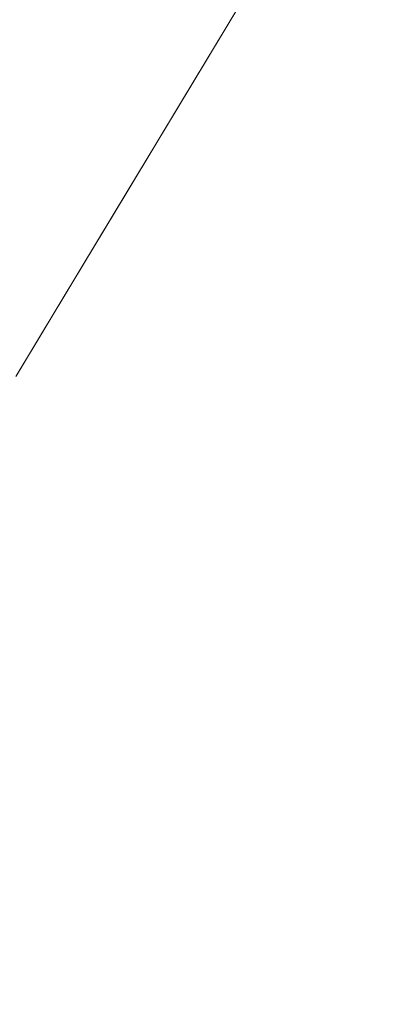
# Model space of a CAD drawing. Units: inches. Extents: x 0 to 204, y 0 to 264.
# Drawn here: x 110 to 111, y 171 to 174 of the extents above; entities that cross this region are included whole.
import ezdxf

# ---------------------------------------------------------------- set-up
doc = ezdxf.new("R2010")
doc.units = ezdxf.units.IN
doc.header["$MEASUREMENT"] = 0
doc.layers.get('0').update_dxf_attribs({"color": 10})

# ---------------------------------------------------------------- blocks, each defined once
blk = doc.blocks.new('LIDO-7-3D')
at = {"lineweight": 18}
for points, invisible_edges in [([(13.5783, 13.0581, -9.6141), (13.4452, 12.8371, -8.8007), (13.5765, 12.912, -9.6689), (13.7114, 13.2791, -10.4276)], 6), ([(13.4631, 12.8668, -8.9099), (13.6162, 13.121, -9.8455), (13.5037, 13.1143, -9.3777)], 14), ([(13.3472, 12.859, -8.4421), (13.31, 12.6126, -7.9743), (13.4631, 12.8668, -8.9099)], 13), ([(13.3121, 12.6161, -7.9872), (13.3961, 12.5885, -8.5739), (13.4452, 12.8371, -8.8007)], 3), ([(13.1569, 12.3583, -7.0386), (13.31, 12.6126, -7.9743), (13.2188, 12.6246, -7.6319)], 14), ([(13.3121, 12.6161, -7.9872), (13.179, 12.3951, -7.1738), (13.2093, 12.2732, -7.3568)], 14), ([(13.179, 12.3951, -7.1738), (13.0022, 12.1013, -6.0927), (13.0791, 12.0861, -6.487)], 14), ([(13.1569, 12.3583, -7.0386), (12.952, 12.2403, -6.1309), (13.0039, 12.1041, -6.103)], 3)]:
    blk.add_3dface(points, dxfattribs=dict(at, invisible_edges=invisible_edges))
mesh = blk.add_polyface(dxfattribs=at)
corners = [(13.3321, 8.5855, 10.3901), (13.3321, 8.6557, 10.3753), (12.7489, 9.1017, 10.9915), (12.181, 9.6162, 11.5748), (11.5932, 10.3034, 12.1459), (10.9684, 10.901, 12.7809), (10.3236, 11.4268, 13.4555), (9.667, 11.8951, 14.1564), (8.9957, 12.321, 14.8843), (8.9957, 12.2535, 14.8985), (9.6594, 11.8306, 14.1793), (10.3086, 11.3659, 13.4866), (10.9454, 10.8452, 12.8207), (11.5633, 10.2536, 12.1928), (12.145, 9.5745, 11.6275), (12.7303, 9.0438, 11.0264)]
mesh.append_faces([[corners[k] for k in face] for face in [(12, 6, 11), (6, 12, 5), (13, 5, 12), (3, 15, 2), (5, 13, 4), (14, 4, 13), (4, 14, 3), (15, 3, 14)]], dxfattribs={"vtx0": -1, "vtx1": -1})
mesh.append_faces([[corners[k] for k in face] for face in [(10, 11, 6), (9, 10, 7), (6, 7, 10), (1, 2, 15)]], dxfattribs={"vtx1": -1, "vtx2": -1})
mesh.append_faces([[corners[k] for k in face] for face in [(7, 8, 9), (15, 0, 1)]], dxfattribs={"vtx2": -1})

msp = doc.modelspace()

# ---------------------------------------------------------------- linework, layer by layer
at = {"lineweight": 18, "invisible_edges": 15}
for points in [[(109.95119, 173.79888, 2.77111), (110.11509, 173.91104, 2.17575), (110.00121, 173.64192, 3.07126)], [(110.16539, 173.78941, 2.45594), (110.00121, 173.64192, 3.07126), (110.11509, 173.91104, 2.17575)], [(110.23217, 173.91996, 4.22569), (110.00341, 173.87926, 4.67871), (110.06631, 173.65162, 5.19954)], [(110.23217, 173.91996, 4.22569), (110.06631, 173.65162, 5.19954), (110.23504, 173.68881, 4.67861)], [(110.26073, 173.56008, 3.29397), (110.27968, 173.78336, 2.42567), (110.48407, 173.90776, 2.11659)], [(110.26073, 173.56008, 3.29397), (110.48407, 173.90776, 2.11659), (110.48989, 173.80174, 2.81081)], [(109.85792, 173.57029, 5.73995), (110.00341, 173.87926, 4.67871), (109.64943, 173.53202, 5.93544)], [(109.64943, 173.53202, 5.93544), (110.00341, 173.87926, 4.67871), (109.78934, 173.84585, 4.79554)], [(110.06631, 173.65162, 5.19954), (110.00341, 173.87926, 4.67871), (109.85792, 173.57029, 5.73995)], [(109.69196, 173.85846, 4.43946), (109.5266, 173.54508, 5.61852), (109.78934, 173.84585, 4.79554)], [(109.78934, 173.84585, 4.79554), (109.5266, 173.54508, 5.61852), (109.64943, 173.53202, 5.93544)], [(110.5229, 173.85386, 2.99665), (110.4427, 173.8536, 3.62875), (110.3078, 173.48642, 4.38741)], [(110.5229, 173.85386, 2.99665), (110.3078, 173.48642, 4.38741), (110.33363, 173.53703, 3.68527)], [(110.48989, 173.80174, 2.81081), (110.5229, 173.85386, 2.99665), (110.33363, 173.53703, 3.68527)], [(109.77448, 173.82805, 3.28073), (109.65842, 173.54139, 4.1145), (109.70937, 173.83816, 3.62875)], [(109.65842, 173.54139, 4.1145), (109.77448, 173.82805, 3.28073), (109.79728, 173.68275, 3.41655)], [(109.79728, 173.68275, 3.41655), (109.95119, 173.79888, 2.77111), (109.82344, 173.52384, 3.68527)], [(110.00121, 173.64192, 3.07126), (109.82344, 173.52384, 3.68527), (109.95119, 173.79888, 2.77111)], [(110.02608, 173.43041, 3.68527), (110.00121, 173.64192, 3.07126), (110.16539, 173.78941, 2.45594)], [(110.02608, 173.43041, 3.68527), (110.16539, 173.78941, 2.45594), (110.27968, 173.78336, 2.42567)], [(110.48989, 173.80174, 2.81081), (110.33363, 173.53703, 3.68527), (110.26073, 173.56008, 3.29397)], [(110.27968, 173.78336, 2.42567), (110.26073, 173.56008, 3.29397), (110.02608, 173.43041, 3.68527)], [(109.65842, 173.54139, 4.1145), (109.79728, 173.68275, 3.41655), (109.82344, 173.52384, 3.68527)], [(110.06631, 173.65162, 5.19954), (110.07854, 173.43347, 5.61424), (110.23504, 173.68881, 4.67861)], [(110.1944, 173.44124, 5.14642), (110.23504, 173.68881, 4.67861), (110.07854, 173.43347, 5.61424)], [(110.00121, 173.64192, 3.07126), (109.79309, 173.2619, 4.40861), (109.82344, 173.52384, 3.68527)], [(109.79309, 173.2619, 4.40861), (110.00121, 173.64192, 3.07126), (110.02608, 173.43041, 3.68527)], [(109.85792, 173.57029, 5.73995), (109.91907, 173.38377, 6.13311), (110.06631, 173.65162, 5.19954)], [(110.07854, 173.43347, 5.61424), (110.06631, 173.65162, 5.19954), (109.91907, 173.38377, 6.13311)], [(109.85792, 173.57029, 5.73995), (109.64841, 173.30055, 6.73946), (109.75287, 173.24221, 6.79037)], [(109.85792, 173.57029, 5.73995), (109.64943, 173.53202, 5.93544), (109.64841, 173.30055, 6.73946)], [(109.85792, 173.57029, 5.73995), (109.75287, 173.24221, 6.79037), (109.91907, 173.38377, 6.13311)], [(110.26073, 173.56008, 3.29397), (110.05418, 173.30053, 4.14893), (110.02608, 173.43041, 3.68527)], [(110.10994, 173.24343, 4.4705), (110.05418, 173.30053, 4.14893), (110.26073, 173.56008, 3.29397)], [(110.10994, 173.24343, 4.4705), (110.26073, 173.56008, 3.29397), (110.33363, 173.53703, 3.68527)], [(109.65842, 173.54139, 4.1145), (109.82344, 173.52384, 3.68527), (109.61337, 173.20523, 4.88205)], [(109.79309, 173.2619, 4.40861), (109.61337, 173.20523, 4.88205), (109.82344, 173.52384, 3.68527)], [(110.10994, 173.24343, 4.4705), (110.33363, 173.53703, 3.68527), (110.17656, 173.24672, 4.79278)], [(110.17656, 173.24672, 4.79278), (110.33363, 173.53703, 3.68527), (110.3078, 173.48642, 4.38741)], [(110.12746, 173.16293, 5.48241), (110.17656, 173.24672, 4.79278), (110.3078, 173.48642, 4.38741)], [(110.17653, 173.41157, 5.25563), (110.12746, 173.16293, 5.48241), (110.3078, 173.48642, 4.38741)], [(109.88611, 173.07172, 4.94488), (109.79309, 173.2619, 4.40861), (110.02608, 173.43041, 3.68527)], [(109.88611, 173.07172, 4.94488), (110.02608, 173.43041, 3.68527), (110.05418, 173.30053, 4.14893)], [(109.91907, 173.38377, 6.13311), (109.95013, 173.19905, 6.42438), (110.07854, 173.43347, 5.61424)], [(109.95013, 173.19905, 6.42438), (110.04132, 173.18703, 6.08205), (110.07854, 173.43347, 5.61424)], [(109.75287, 173.24221, 6.79037), (109.80413, 173.10462, 7.01768), (109.91907, 173.38377, 6.13311)], [(109.91907, 173.38377, 6.13311), (109.80413, 173.10462, 7.01768), (109.95013, 173.19905, 6.42438)], [(109.58394, 173.08714, 7.44356), (109.75287, 173.24221, 6.79037), (109.64841, 173.30055, 6.73946)], [(110.05418, 173.30053, 4.14893), (110.10994, 173.24343, 4.4705), (109.88611, 173.07172, 4.94488)], [(109.65597, 172.96597, 5.41846), (109.61337, 173.20523, 4.88205), (109.79309, 173.2619, 4.40861)], [(109.79309, 173.2619, 4.40861), (109.88611, 173.07172, 4.94488), (109.65597, 172.96597, 5.41846)], [(110.10994, 173.24343, 4.4705), (110.17656, 173.24672, 4.79278), (109.90526, 172.89577, 5.68079)], [(109.90526, 172.89577, 5.68079), (110.17656, 173.24672, 4.79278), (109.96965, 172.88066, 6.09004)], [(110.17656, 173.24672, 4.79278), (110.12746, 173.16293, 5.48241), (109.96965, 172.88066, 6.09004)], [(109.75287, 173.24221, 6.79037), (109.58394, 173.08714, 7.44356), (109.80413, 173.10462, 7.01768)], [(110.10994, 173.24343, 4.4705), (109.90526, 172.89577, 5.68079), (109.88611, 173.07172, 4.94488)], [(109.80413, 173.10462, 7.01768), (109.88825, 172.93282, 7.01768), (109.95013, 173.19905, 6.42438)], [(110.12746, 173.16293, 5.48241), (110.04345, 173.19056, 6.06907), (109.94067, 172.84765, 6.69948)], [(109.94067, 172.84765, 6.69948), (109.96965, 172.88066, 6.09004), (110.12746, 173.16293, 5.48241)], [(110.47505, 173.15231, 0.83545), (110.60473, 173.16522, 0.91926), (110.62345, 173.12444, 0.75682)], [(110.67779, 173.09859, 1.06762), (110.60473, 173.16522, 0.91926), (110.47505, 173.16006, 1.01292)], [(110.60473, 173.16522, 0.91926), (110.67779, 173.09859, 1.06762), (110.69594, 173.0695, 0.93488)], [(110.60473, 173.16522, 0.91926), (110.69594, 173.0695, 0.93488), (110.62345, 173.12444, 0.75682)], [(110.2779, 173.10738, 1.04688), (110.47505, 173.15231, 0.83545), (110.26481, 173.08302, 0.88786)], [(110.47505, 173.15231, 0.83545), (110.32806, 173.11369, 0.71577), (110.26481, 173.08302, 0.88786)], [(110.31432, 173.11438, 1.24327), (110.47505, 173.16006, 1.01292), (110.2779, 173.10738, 1.04688)], [(110.6357, 173.11445, 1.24329), (110.67779, 173.09859, 1.06762), (110.47505, 173.16006, 1.01292)], [(110.59917, 173.08773, 0.60546), (110.47505, 173.14456, 0.65798), (110.62345, 173.12444, 0.75682)], [(110.32806, 173.11369, 0.71577), (110.28692, 173.01255, 0.57078), (110.2382, 172.99768, 0.75424)], [(110.32806, 173.11369, 0.71577), (110.2382, 172.99768, 0.75424), (110.26481, 173.08302, 0.88786)], [(110.32806, 173.11369, 0.71577), (110.47505, 173.05303, 0.5387), (110.28692, 173.01255, 0.57078)], [(110.72451, 172.93375, 0.76301), (110.59917, 173.08773, 0.60546), (110.62345, 173.12444, 0.75682)], [(110.69594, 173.0695, 0.93488), (110.72451, 172.93375, 0.76301), (110.62345, 173.12444, 0.75682)], [(109.80413, 173.10462, 7.01768), (109.58394, 173.08714, 7.44356), (109.48361, 172.86085, 8.20953)], [(109.48361, 172.86085, 8.20953), (109.68329, 172.81478, 7.92538), (109.80413, 173.10462, 7.01768)], [(109.80413, 173.10462, 7.01768), (109.68329, 172.81478, 7.92538), (109.88825, 172.93282, 7.01768)], [(110.22885, 172.88791, 1.18084), (110.2779, 173.10738, 1.04688), (110.26481, 173.08302, 0.88786)], [(110.22885, 172.88791, 1.18084), (110.26481, 173.08302, 0.88786), (110.23562, 172.88121, 0.95139)], [(110.2382, 172.99768, 0.75424), (110.23562, 172.88121, 0.95139), (110.26481, 173.08302, 0.88786)], [(110.59917, 173.08773, 0.60546), (110.63167, 173.0009, 0.49099), (110.47505, 173.05303, 0.5387)], [(110.72451, 172.93375, 0.76301), (110.63167, 173.0009, 0.49099), (110.59917, 173.08773, 0.60546)], [(110.72126, 172.88796, 1.18086), (110.69594, 173.0695, 0.93488), (110.67779, 173.09859, 1.06762)], [(109.88611, 173.07172, 4.94488), (109.67449, 172.72916, 6.15634), (109.65597, 172.96597, 5.41846)], [(109.90526, 172.89577, 5.68079), (109.67449, 172.72916, 6.15634), (109.88611, 173.07172, 4.94488)], [(110.72451, 172.93375, 0.76301), (110.69594, 173.0695, 0.93488), (110.72457, 172.93562, 0.92574)], [(110.72457, 172.93562, 0.92574), (110.69594, 173.0695, 0.93488), (110.72126, 172.88796, 1.18086)], [(110.28692, 173.01255, 0.57078), (110.26135, 172.82688, 0.37788), (110.2292, 172.85769, 0.54564)], [(110.28692, 173.01255, 0.57078), (110.2292, 172.85769, 0.54564), (110.2382, 172.99768, 0.75424)], [(110.28692, 173.01255, 0.57078), (110.47505, 172.9615, 0.41941), (110.26135, 172.82688, 0.37788)], [(110.6259, 172.86426, 0.317), (110.47505, 172.9615, 0.41941), (110.63167, 173.0009, 0.49099)], [(110.7179, 172.83963, 0.49788), (110.6259, 172.86426, 0.317), (110.63167, 173.0009, 0.49099)], [(110.72359, 172.83933, 0.65319), (110.63167, 173.0009, 0.49099), (110.72451, 172.93375, 0.76301)], [(110.63167, 173.0009, 0.49099), (110.72359, 172.83933, 0.65319), (110.7179, 172.83963, 0.49788)], [(110.2292, 172.85769, 0.54564), (110.23477, 172.84081, 0.75647), (110.2382, 172.99768, 0.75424)], [(110.23562, 172.88121, 0.95139), (110.2382, 172.99768, 0.75424), (110.23477, 172.84081, 0.75647)], [(109.91036, 172.96954, 6.88251), (109.81042, 172.66056, 7.56928), (109.94067, 172.84765, 6.69948)], [(110.67471, 172.80151, 0.94105), (110.72457, 172.93562, 0.92574), (110.63578, 172.74517, 1.1415)], [(110.72451, 172.93375, 0.76301), (110.67471, 172.80151, 0.94105), (110.66388, 172.72964, 0.73885)], [(110.72451, 172.93375, 0.76301), (110.66388, 172.72964, 0.73885), (110.72359, 172.83933, 0.65319)], [(110.72457, 172.93562, 0.92574), (110.67471, 172.80151, 0.94105), (110.72451, 172.93375, 0.76301)], [(109.96965, 172.88066, 6.09004), (109.65544, 172.4973, 7.04457), (109.90526, 172.89577, 5.68079)], [(109.67449, 172.72916, 6.15634), (109.90526, 172.89577, 5.68079), (109.65544, 172.4973, 7.04457)], [(109.65544, 172.4973, 7.04457), (109.96965, 172.88066, 6.09004), (109.71548, 172.46005, 7.4245)], [(109.96965, 172.88066, 6.09004), (109.82184, 172.60969, 7.22892), (109.71548, 172.46005, 7.4245)], [(109.82184, 172.60969, 7.22892), (109.96965, 172.88066, 6.09004), (109.94067, 172.84765, 6.69948)], [(110.23477, 172.84081, 0.75647), (110.35545, 172.73415, 0.96457), (110.23562, 172.88121, 0.95139)], [(110.3144, 172.7451, 1.14148), (110.23562, 172.88121, 0.95139), (110.35545, 172.73415, 0.96457)], [(110.26135, 172.82688, 0.37788), (110.47505, 172.86998, 0.30013), (110.33593, 172.7915, 0.24298)], [(110.59613, 172.77664, 0.21802), (110.47505, 172.86998, 0.30013), (110.6259, 172.86426, 0.317)], [(110.71804, 172.70774, 0.36653), (110.59613, 172.77664, 0.21802), (110.6259, 172.86426, 0.317)], [(110.7179, 172.83963, 0.49788), (110.71804, 172.70774, 0.36653), (110.6259, 172.86426, 0.317)], [(109.81042, 172.66056, 7.56928), (109.82184, 172.60969, 7.22892), (109.94067, 172.84765, 6.69948)], [(110.26135, 172.82688, 0.37788), (110.25397, 172.70517, 0.61174), (110.2292, 172.85769, 0.54564)], [(110.23477, 172.84081, 0.75647), (110.2292, 172.85769, 0.54564), (110.25397, 172.70517, 0.61174)], [(110.23477, 172.84081, 0.75647), (110.32673, 172.71877, 0.80755), (110.35545, 172.73415, 0.96457)], [(110.25397, 172.70517, 0.61174), (110.32673, 172.71877, 0.80755), (110.23477, 172.84081, 0.75647)], [(110.70547, 172.69026, 0.56318), (110.72359, 172.83933, 0.65319), (110.66388, 172.72964, 0.73885)], [(110.70547, 172.69026, 0.56318), (110.71804, 172.70774, 0.36653), (110.7179, 172.83963, 0.49788)], [(110.72359, 172.83933, 0.65319), (110.70547, 172.69026, 0.56318), (110.7179, 172.83963, 0.49788)], [(110.24147, 172.67557, 0.30534), (110.26135, 172.82688, 0.37788), (110.33593, 172.7915, 0.24298)], [(110.25361, 172.55935, 0.47441), (110.26135, 172.82688, 0.37788), (110.24147, 172.67557, 0.30534)], [(110.26135, 172.82688, 0.37788), (110.25361, 172.55935, 0.47441), (110.25397, 172.70517, 0.61174)], [(110.2514, 172.55177, 0.21119), (110.24147, 172.67557, 0.30534), (110.33593, 172.7915, 0.24298)], [(110.2514, 172.55177, 0.21119), (110.33593, 172.7915, 0.24298), (110.35579, 172.65837, 0.14286)], [(110.33593, 172.7915, 0.24298), (110.47505, 172.77845, 0.18085), (110.35579, 172.65837, 0.14286)], [(110.66388, 172.72964, 0.73885), (110.67471, 172.80151, 0.94105), (110.47505, 172.6446, 0.91007)], [(110.59613, 172.77664, 0.21802), (110.59431, 172.65837, 0.14286), (110.47505, 172.77845, 0.18085)], [(110.59613, 172.77664, 0.21802), (110.6987, 172.55177, 0.21119), (110.59431, 172.65837, 0.14286)], [(110.59613, 172.77664, 0.21802), (110.71804, 172.70774, 0.36653), (110.6987, 172.55177, 0.21119)], [(110.32673, 172.71877, 0.80755), (110.47505, 172.6446, 0.91007), (110.35545, 172.73415, 0.96457)], [(110.66388, 172.72964, 0.73885), (110.47505, 172.60045, 0.6942), (110.60552, 172.56378, 0.6009)], [(110.66388, 172.72964, 0.73885), (110.60552, 172.56378, 0.6009), (110.70547, 172.69026, 0.56318)], [(110.25397, 172.70517, 0.61174), (110.25361, 172.55935, 0.47441), (110.34994, 172.55576, 0.59805)], [(110.32673, 172.71877, 0.80755), (110.25397, 172.70517, 0.61174), (110.34573, 172.65048, 0.70205)], [(110.34994, 172.55576, 0.59805), (110.34573, 172.65048, 0.70205), (110.25397, 172.70517, 0.61174)], [(110.47505, 172.6446, 0.91007), (110.32673, 172.71877, 0.80755), (110.34573, 172.65048, 0.70205)], [(110.69648, 172.55935, 0.47441), (110.71804, 172.70774, 0.36653), (110.70547, 172.69026, 0.56318)], [(110.71505, 172.40718, 0.3508), (110.71804, 172.70774, 0.36653), (110.69648, 172.55935, 0.47441)], [(110.71804, 172.70774, 0.36653), (110.71505, 172.40718, 0.3508), (110.6987, 172.55177, 0.21119)], [(109.73348, 172.6758, 7.96364), (109.66042, 172.39063, 8.50421), (109.81042, 172.66056, 7.56928)], [(110.24147, 172.67557, 0.30534), (110.26271, 172.39508, 0.41195), (110.25361, 172.55935, 0.47441)], [(110.26271, 172.39508, 0.41195), (110.24147, 172.67557, 0.30534), (110.2514, 172.55177, 0.21119)], [(110.60552, 172.56378, 0.6009), (110.69648, 172.55935, 0.47441), (110.70547, 172.69026, 0.56318)], [(109.6816, 172.36123, 8.09673), (109.81042, 172.66056, 7.56928), (109.66042, 172.39063, 8.50421)], [(109.6816, 172.36123, 8.09673), (109.82184, 172.60969, 7.22892), (109.81042, 172.66056, 7.56928)], [(110.35579, 172.65837, 0.14286), (110.29442, 172.4281, 0.10456), (110.2514, 172.55177, 0.21119)], [(110.29442, 172.4281, 0.10456), (110.35579, 172.65837, 0.14286), (110.47505, 172.60903, 0.12743)], [(110.34994, 172.55576, 0.59805), (110.47505, 172.60045, 0.6942), (110.34573, 172.65048, 0.70205)], [(110.47505, 172.60903, 0.12743), (110.59431, 172.65837, 0.14286), (110.65567, 172.4281, 0.10456)], [(110.65567, 172.4281, 0.10456), (110.59431, 172.65837, 0.14286), (110.6987, 172.55177, 0.21119)], [(109.71548, 172.46005, 7.4245), (109.82184, 172.60969, 7.22892), (109.6816, 172.36123, 8.09673)], [(110.47505, 172.40266, 0.5971), (110.60673, 172.43269, 0.51318), (110.60552, 172.56378, 0.6009)], [(110.60673, 172.43269, 0.51318), (110.69648, 172.55935, 0.47441), (110.60552, 172.56378, 0.6009)], [(110.29442, 172.4281, 0.10456), (110.22829, 172.3745, 0.22828), (110.2514, 172.55177, 0.21119)], [(110.2514, 172.55177, 0.21119), (110.22829, 172.3745, 0.22828), (110.26271, 172.39508, 0.41195)], [(110.26271, 172.39508, 0.41195), (110.3428, 172.42112, 0.50755), (110.25361, 172.55935, 0.47441)], [(110.3428, 172.42112, 0.50755), (110.34994, 172.55576, 0.59805), (110.25361, 172.55935, 0.47441)], [(110.34994, 172.55576, 0.59805), (110.3428, 172.42112, 0.50755), (110.47505, 172.40266, 0.5971)], [(110.71505, 172.40718, 0.3508), (110.69648, 172.55935, 0.47441), (110.60673, 172.43269, 0.51318)], [(110.65567, 172.4281, 0.10456), (110.6987, 172.55177, 0.21119), (110.7218, 172.3745, 0.22828)], [(110.71505, 172.40718, 0.3508), (110.7218, 172.3745, 0.22828), (110.6987, 172.55177, 0.21119)], [(110.22829, 172.3745, 0.22828), (110.29442, 172.4281, 0.10456), (110.23357, 172.20487, 0.1853)], [(110.29827, 172.20487, 0.07322), (110.29442, 172.4281, 0.10456), (110.47505, 172.43961, 0.07401)], [(110.65183, 172.20487, 0.07322), (110.47505, 172.43961, 0.07401), (110.65567, 172.4281, 0.10456)], [(110.53975, 172.20487, 0.49148), (110.60673, 172.43269, 0.51318), (110.47505, 172.31322, 0.55319)], [(110.60005, 172.20487, 0.46651), (110.71505, 172.40718, 0.3508), (110.60673, 172.43269, 0.51318)], [(110.71653, 172.20487, 0.1853), (110.65567, 172.4281, 0.10456), (110.7218, 172.3745, 0.22828)], [(110.3428, 172.42112, 0.50755), (110.26271, 172.39508, 0.41195), (110.41034, 172.20487, 0.49148)], [(110.7218, 172.3745, 0.22828), (110.71505, 172.40718, 0.3508), (110.69156, 172.20487, 0.375)], [(110.22829, 172.3745, 0.22828), (110.25854, 172.20487, 0.375), (110.26271, 172.39508, 0.41195)]]:
    msp.add_3dface(points, dxfattribs=at)

# ---------------------------------------------------------------- block references
msp.add_blockref('LIDO-7-3D', (96.73132, 160.57447, 14.05631))

doc.saveas('drawing.dxf')
